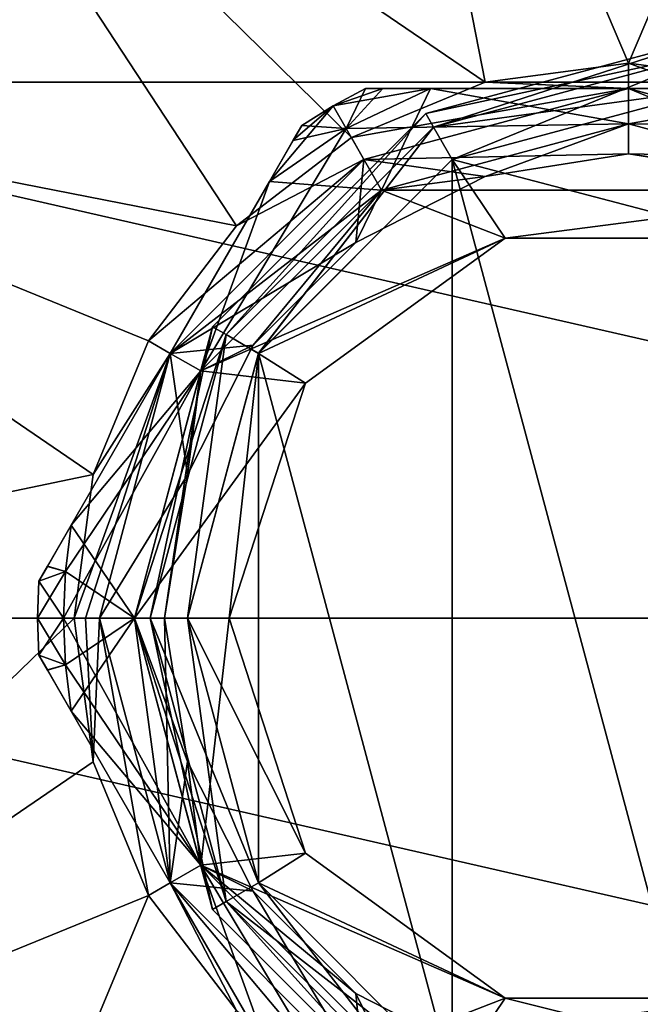
# Model space of a CAD drawing. Units: millimetres. Extents: x -110 to 110, y -34 to 86.
# Drawn here: x -92 to -75, y -11 to 17 of the extents above; entities that cross this region are included whole.
import ezdxf

# ---------------------------------------------------------------- set-up
doc = ezdxf.new("R2010")
doc.units = ezdxf.units.MM
doc.header["$LTSCALE"] = 33.374815
for name, color, linetype in [('109', 7, 'CONTINUOUS'), ('11', 7, 'CONTINUOUS'), ('110', 7, 'CONTINUOUS'), ('111', 7, 'CONTINUOUS'), ('112', 7, 'CONTINUOUS'), ('116', 7, 'CONTINUOUS'), ('117', 7, 'CONTINUOUS'), ('118', 7, 'CONTINUOUS'), ('119', 7, 'CONTINUOUS'), ('120', 7, 'CONTINUOUS'), ('121', 7, 'CONTINUOUS'), ('122', 7, 'CONTINUOUS'), ('123', 7, 'CONTINUOUS'), ('124', 7, 'CONTINUOUS'), ('125', 7, 'CONTINUOUS'), ('128', 7, 'CONTINUOUS'), ('129', 7, 'CONTINUOUS'), ('130', 7, 'CONTINUOUS'), ('131', 7, 'CONTINUOUS'), ('134', 7, 'CONTINUOUS'), ('135', 7, 'CONTINUOUS'), ('27', 7, 'CONTINUOUS'), ('3', 7, 'CONTINUOUS'), ('36', 7, 'CONTINUOUS'), ('365', 7, 'CONTINUOUS'), ('366', 7, 'CONTINUOUS'), ('39', 7, 'CONTINUOUS')]:
    doc.layers.add(name, color=color, linetype=linetype)

msp = doc.modelspace()

# ---------------------------------------------------------------- linework, layer by layer
at = {"layer": '109', "linetype": 'Continuous'}
for points in [[(-82, 12.124, -26.2), (-75, 14, -26.2), (-79.062, 12.506, -26.2), (-82, 12.124, -26.2)], [(-79.062, 12.506, -26.2), (-75, 14, -26.2), (-75, 13.15, -26.2), (-79.062, 12.506, -26.2)], [(-75, 14, -26.2), (-68, 12.124, -26.2), (-75, 13.15, -26.2), (-75, 14, -26.2)], [(-75, 13.15, -26.2), (-68, 12.124, -26.2), (-70.938, 12.506, -26.2), (-75, 13.15, -26.2)], [(-82.731, 10.637, -26.2), (-82, 12.124, -26.2), (-79.062, 12.506, -26.2), (-82.731, 10.637, -26.2)], [(-87.124, 7, -26.2), (-82, 12.124, -26.2), (-85.637, 7.731, -26.2), (-87.124, 7, -26.2)], [(-85.637, 7.731, -26.2), (-82, 12.124, -26.2), (-82.731, 10.637, -26.2), (-85.637, 7.731, -26.2)], [(-87.506, 4.062, -26.2), (-87.124, 7, -26.2), (-85.637, 7.731, -26.2), (-87.506, 4.062, -26.2)], [(-89, 0, -26.2), (-87.124, 7, -26.2), (-88.15, 0, -26.2), (-89, 0, -26.2)], [(-88.15, 0, -26.2), (-87.124, 7, -26.2), (-87.506, 4.062, -26.2), (-88.15, 0, -26.2)], [(-87.124, -7, -26.2), (-89, 0, -26.2), (-87.506, -4.062, -26.2), (-87.124, -7, -26.2)], [(-89, 0, -26.2), (-88.15, 0, -26.2), (-87.506, -4.062, -26.2), (-89, 0, -26.2)], [(-85.637, -7.731, -26.2), (-87.124, -7, -26.2), (-87.506, -4.062, -26.2), (-85.637, -7.731, -26.2)], [(-82, -12.124, -26.2), (-87.124, -7, -26.2), (-82.731, -10.637, -26.2), (-82, -12.124, -26.2)], [(-82.731, -10.637, -26.2), (-87.124, -7, -26.2), (-85.637, -7.731, -26.2), (-82.731, -10.637, -26.2)], [(-79.062, -12.506, -26.2), (-82, -12.124, -26.2), (-82.731, -10.637, -26.2), (-79.062, -12.506, -26.2)]]:
    msp.add_3dface(points, dxfattribs=at)
at = {"layer": '11', "linetype": 'Continuous'}
for points in [[(-72.5, 16.5, 12.5), (-72.5, 16.5, -8.5), (-80.75, 14.289, -8.5), (-72.5, 16.5, 12.5)], [(-80.75, 14.289, 12.5), (-72.5, 16.5, 12.5), (-80.75, 14.289, -8.5), (-80.75, 14.289, 12.5)], [(-86.789, 8.25, 12.5), (-80.75, 14.289, 12.5), (-86.789, 8.25, -8.5), (-86.789, 8.25, 12.5)], [(-86.789, 8.25, -8.5), (-80.75, 14.289, 12.5), (-80.75, 14.289, -8.5), (-86.789, 8.25, -8.5)], [(-89, 0, 12.5), (-86.789, 8.25, 12.5), (-89, 0, -8.5), (-89, 0, 12.5)], [(-89, 0, -8.5), (-86.789, 8.25, 12.5), (-86.789, 8.25, -8.5), (-89, 0, -8.5)], [(-86.789, -8.25, 12.5), (-89, 0, 12.5), (-86.789, -8.25, -8.5), (-86.789, -8.25, 12.5)], [(-86.789, -8.25, -8.5), (-89, 0, 12.5), (-89, 0, -8.5), (-86.789, -8.25, -8.5)], [(-80.75, -14.289, 12.5), (-86.789, -8.25, 12.5), (-80.75, -14.289, -8.5), (-80.75, -14.289, 12.5)], [(-80.75, -14.289, -8.5), (-86.789, -8.25, 12.5), (-86.789, -8.25, -8.5), (-80.75, -14.289, -8.5)]]:
    msp.add_3dface(points, dxfattribs=at)
at = {"layer": '110', "linetype": 'Continuous'}
for points in [[(-75, 14, -11.2), (-82, 12.124, -11.2), (-68, 12.124, -11.2), (-75, 14, -11.2)], [(-87.124, 7, -11.2), (-78.498, 10.766, -11.2), (-82, 12.124, -11.2), (-87.124, 7, -11.2)], [(-82, 12.124, -11.2), (-78.498, 10.766, -11.2), (-68, 12.124, -11.2), (-82, 12.124, -11.2)], [(-78.498, 10.766, -11.2), (-71.502, 10.766, -11.2), (-68, 12.124, -11.2), (-78.498, 10.766, -11.2)], [(-84.158, 6.653, -11.2), (-78.498, 10.766, -11.2), (-87.124, 7, -11.2), (-84.158, 6.653, -11.2)], [(-89, 0, -11.2), (-84.158, 6.653, -11.2), (-87.124, 7, -11.2), (-89, 0, -11.2)], [(-86.32, 0, -11.2), (-84.158, 6.653, -11.2), (-89, 0, -11.2), (-86.32, 0, -11.2)], [(-87.124, -7, -11.2), (-86.32, 0, -11.2), (-89, 0, -11.2), (-87.124, -7, -11.2)], [(-84.158, -6.653, -11.2), (-86.32, 0, -11.2), (-87.124, -7, -11.2), (-84.158, -6.653, -11.2)], [(-78.498, -10.766, -11.2), (-84.158, -6.653, -11.2), (-87.124, -7, -11.2), (-78.498, -10.766, -11.2)], [(-82, -12.124, -11.2), (-78.498, -10.766, -11.2), (-87.124, -7, -11.2), (-82, -12.124, -11.2)], [(-71.502, -10.766, -11.2), (-78.498, -10.766, -11.2), (-82, -12.124, -11.2), (-71.502, -10.766, -11.2)], [(-68, -12.124, -11.2), (-71.502, -10.766, -11.2), (-82, -12.124, -11.2), (-68, -12.124, -11.2)]]:
    msp.add_3dface(points, dxfattribs=at)
at = {"layer": '111', "linetype": 'Continuous'}
for points in [[(-84.263, 13.955, -14.986), (-84.507, 13.534, -23.42), (-84.509, 13.53, -13.977), (-84.263, 13.955, -14.986)], [(-84.263, 13.955, -22.414), (-84.507, 13.534, -23.42), (-84.263, 13.955, -14.986), (-84.263, 13.955, -22.414)], [(-84.507, 13.534, -23.42), (-85.181, 12.366, -24.182), (-84.509, 13.53, -13.977), (-84.507, 13.534, -23.42)], [(-84.509, 13.53, -13.977), (-85.181, 12.366, -24.182), (-85.181, 12.366, -13.218), (-84.509, 13.53, -13.977)], [(-85.181, 12.366, -24.182), (-87.99, 7.5, -25.2), (-85.181, 12.366, -13.218), (-85.181, 12.366, -24.182)], [(-85.181, 12.366, -13.218), (-87.99, 7.5, -25.2), (-87.99, 7.5, -12.2), (-85.181, 12.366, -13.218)], [(-87.99, 7.5, -25.2), (-90.8, 2.634, -24.182), (-87.99, 7.5, -12.2), (-87.99, 7.5, -25.2)], [(-87.99, 7.5, -12.2), (-90.8, 2.634, -24.182), (-90.8, 2.634, -13.218), (-87.99, 7.5, -12.2)], [(-90.8, 2.634, -24.182), (-91.474, 1.466, -23.42), (-90.8, 2.634, -13.218), (-90.8, 2.634, -24.182)], [(-90.8, 2.634, -13.218), (-91.474, 1.466, -23.42), (-91.472, 1.47, -13.977), (-90.8, 2.634, -13.218)], [(-91.717, 1.045, -22.414), (-91.717, 1.045, -14.986), (-91.472, 1.47, -13.977), (-91.717, 1.045, -22.414)], [(-91.474, 1.466, -23.42), (-91.717, 1.045, -22.414), (-91.472, 1.47, -13.977), (-91.474, 1.466, -23.42)]]:
    msp.add_3dface(points, dxfattribs=at)
at = {"layer": '112', "linetype": 'Continuous'}
for points in [[(-91.717, -1.045, -22.414), (-91.474, -1.466, -23.42), (-91.717, -1.045, -14.986), (-91.717, -1.045, -22.414)], [(-91.717, -1.045, -14.986), (-91.474, -1.466, -23.42), (-91.472, -1.47, -13.977), (-91.717, -1.045, -14.986)], [(-91.474, -1.466, -23.42), (-90.8, -2.634, -24.182), (-91.472, -1.47, -13.977), (-91.474, -1.466, -23.42)], [(-91.472, -1.47, -13.977), (-90.8, -2.634, -24.182), (-90.8, -2.634, -13.218), (-91.472, -1.47, -13.977)], [(-90.8, -2.634, -24.182), (-87.991, -7.5, -25.2), (-90.8, -2.634, -13.218), (-90.8, -2.634, -24.182)], [(-90.8, -2.634, -13.218), (-87.991, -7.5, -25.2), (-87.991, -7.5, -12.2), (-90.8, -2.634, -13.218)], [(-87.991, -7.5, -25.2), (-85.181, -12.366, -24.182), (-87.991, -7.5, -12.2), (-87.991, -7.5, -25.2)], [(-87.991, -7.5, -12.2), (-85.181, -12.366, -24.182), (-85.181, -12.366, -13.218), (-87.991, -7.5, -12.2)]]:
    msp.add_3dface(points, dxfattribs=at)
at = {"layer": '116', "linetype": 'Continuous'}
for points in [[(-82.454, 15, -22.414), (-82.454, 15, -14.986), (-81.963, 15, -13.977), (-82.454, 15, -22.414)], [(-81.967, 15, -23.42), (-82.454, 15, -22.414), (-81.963, 15, -13.977), (-81.967, 15, -23.42)], [(-80.619, 15, -24.182), (-81.967, 15, -23.42), (-80.619, 15, -13.218), (-80.619, 15, -24.182)], [(-80.619, 15, -13.218), (-81.967, 15, -23.42), (-81.963, 15, -13.977), (-80.619, 15, -13.218)], [(-75, 15, -25.2), (-80.619, 15, -24.182), (-75, 15, -12.2), (-75, 15, -25.2)], [(-75, 15, -12.2), (-80.619, 15, -24.182), (-80.619, 15, -13.218), (-75, 15, -12.2)], [(-69.381, 15, -24.182), (-75, 15, -25.2), (-69.381, 15, -13.218), (-69.381, 15, -24.182)], [(-69.381, 15, -13.218), (-75, 15, -25.2), (-75, 15, -12.2), (-69.381, 15, -13.218)]]:
    msp.add_3dface(points, dxfattribs=at)
at = {"layer": '117', "linetype": 'Continuous'}
for points in [[(-82.454, 15, -14.986), (-82.454, 15, -22.414), (-83.375, 14.506, -22.414), (-82.454, 15, -14.986)], [(-82.454, 15, -14.986), (-83.375, 14.506, -22.414), (-83.375, 14.506, -14.986), (-82.454, 15, -14.986)], [(-84.263, 13.955, -22.414), (-84.263, 13.955, -14.986), (-83.375, 14.506, -14.986), (-84.263, 13.955, -22.414)], [(-83.375, 14.506, -22.414), (-84.263, 13.955, -22.414), (-83.375, 14.506, -14.986), (-83.375, 14.506, -22.414)], [(-91.717, 1.045, -14.986), (-91.717, 1.045, -22.414), (-91.75, 0, -22.414), (-91.717, 1.045, -14.986)], [(-91.75, 0, -14.986), (-91.717, 1.045, -14.986), (-91.75, 0, -22.414), (-91.75, 0, -14.986)], [(-91.717, -1.045, -22.414), (-91.717, -1.045, -14.986), (-91.75, 0, -14.986), (-91.717, -1.045, -22.414)], [(-91.717, -1.045, -22.414), (-91.75, 0, -14.986), (-91.75, 0, -22.414), (-91.717, -1.045, -22.414)]]:
    msp.add_3dface(points, dxfattribs=at)
at = {"layer": '118', "linetype": 'Continuous'}
for points in [[(-90.963, -1.322, -13.218), (-89, 0, -11.2), (-91.018, 0, -13.218), (-90.963, -1.322, -13.218)], [(-90.8, -2.634, -13.218), (-89, 0, -11.2), (-90.963, -1.322, -13.218), (-90.8, -2.634, -13.218)], [(-89, 0, -11.2), (-90.8, -2.634, -13.218), (-87.991, -7.5, -12.2), (-89, 0, -11.2)], [(-87.124, -7, -11.2), (-89, 0, -11.2), (-87.991, -7.5, -12.2), (-87.124, -7, -11.2)], [(-87.124, -7, -11.2), (-87.991, -7.5, -12.2), (-85.181, -12.366, -13.218), (-87.124, -7, -11.2)], [(-82, -12.124, -11.2), (-87.124, -7, -11.2), (-83.009, -13.872, -13.218), (-82, -12.124, -11.2)], [(-87.124, -7, -11.2), (-85.181, -12.366, -13.218), (-83.009, -13.872, -13.218), (-87.124, -7, -11.2)]]:
    msp.add_3dface(points, dxfattribs=at)
at = {"layer": '119', "linetype": 'Continuous'}
for points in [[(-89, 0, -26.2), (-87.124, -7, -26.2), (-91.018, 0, -24.182), (-89, 0, -26.2)], [(-91.018, 0, -24.182), (-87.124, -7, -26.2), (-90.963, -1.322, -24.182), (-91.018, 0, -24.182)], [(-87.124, -7, -26.2), (-90.8, -2.634, -24.182), (-90.963, -1.322, -24.182), (-87.124, -7, -26.2)], [(-87.124, -7, -26.2), (-87.991, -7.5, -25.2), (-90.8, -2.634, -24.182), (-87.124, -7, -26.2)], [(-87.124, -7, -26.2), (-85.181, -12.366, -24.182), (-87.991, -7.5, -25.2), (-87.124, -7, -26.2)], [(-87.124, -7, -26.2), (-82, -12.124, -26.2), (-85.181, -12.366, -24.182), (-87.124, -7, -26.2)]]:
    msp.add_3dface(points, dxfattribs=at)
at = {"layer": '120', "linetype": 'Continuous'}
for points in [[(-75, 14, -11.2), (-80.619, 15, -13.218), (-83.009, 13.872, -13.218), (-75, 14, -11.2)], [(-75, 14, -11.2), (-75, 15, -12.2), (-80.619, 15, -13.218), (-75, 14, -11.2)], [(-75, 14, -11.2), (-68, 12.124, -11.2), (-75, 15, -12.2), (-75, 14, -11.2)], [(-68, 12.124, -11.2), (-69.381, 15, -13.218), (-75, 15, -12.2), (-68, 12.124, -11.2)], [(-82, 12.124, -11.2), (-75, 14, -11.2), (-83.009, 13.872, -13.218), (-82, 12.124, -11.2)], [(-85.181, 12.366, -13.218), (-82, 12.124, -11.2), (-83.009, 13.872, -13.218), (-85.181, 12.366, -13.218)], [(-82, 12.124, -11.2), (-85.181, 12.366, -13.218), (-87.99, 7.5, -12.2), (-82, 12.124, -11.2)], [(-87.124, 7, -11.2), (-82, 12.124, -11.2), (-87.99, 7.5, -12.2), (-87.124, 7, -11.2)], [(-87.124, 7, -11.2), (-87.99, 7.5, -12.2), (-90.8, 2.634, -13.218), (-87.124, 7, -11.2)], [(-89, 0, -11.2), (-87.124, 7, -11.2), (-91.018, 0, -13.218), (-89, 0, -11.2)], [(-91.018, 0, -13.218), (-87.124, 7, -11.2), (-90.963, 1.322, -13.218), (-91.018, 0, -13.218)], [(-87.124, 7, -11.2), (-90.8, 2.634, -13.218), (-90.963, 1.322, -13.218), (-87.124, 7, -11.2)]]:
    msp.add_3dface(points, dxfattribs=at)
at = {"layer": '121', "linetype": 'Continuous'}
for points in [[(-80.619, 15, -24.182), (-82, 12.124, -26.2), (-83.009, 13.872, -24.182), (-80.619, 15, -24.182)], [(-75, 14, -26.2), (-82, 12.124, -26.2), (-80.619, 15, -24.182), (-75, 14, -26.2)], [(-75, 14, -26.2), (-80.619, 15, -24.182), (-75, 15, -25.2), (-75, 14, -26.2)], [(-75, 14, -26.2), (-75, 15, -25.2), (-69.381, 15, -24.182), (-75, 14, -26.2)], [(-75, 14, -26.2), (-69.381, 15, -24.182), (-66.991, 13.872, -24.182), (-75, 14, -26.2)], [(-68, 12.124, -26.2), (-75, 14, -26.2), (-66.991, 13.872, -24.182), (-68, 12.124, -26.2)], [(-82, 12.124, -26.2), (-87.124, 7, -26.2), (-83.009, 13.872, -24.182), (-82, 12.124, -26.2)], [(-87.124, 7, -26.2), (-85.181, 12.366, -24.182), (-83.009, 13.872, -24.182), (-87.124, 7, -26.2)], [(-87.124, 7, -26.2), (-87.99, 7.5, -25.2), (-85.181, 12.366, -24.182), (-87.124, 7, -26.2)], [(-87.124, 7, -26.2), (-90.8, 2.634, -24.182), (-87.99, 7.5, -25.2), (-87.124, 7, -26.2)], [(-87.124, 7, -26.2), (-89, 0, -26.2), (-90.8, 2.634, -24.182), (-87.124, 7, -26.2)], [(-90.8, 2.634, -24.182), (-89, 0, -26.2), (-90.963, 1.322, -24.182), (-90.8, 2.634, -24.182)], [(-89, 0, -26.2), (-91.018, 0, -24.182), (-90.963, 1.322, -24.182), (-89, 0, -26.2)]]:
    msp.add_3dface(points, dxfattribs=at)
at = {"layer": '122', "linetype": 'Continuous'}
for points in [[(-83.375, 14.506, -22.414), (-82.454, 15, -22.414), (-83.009, 13.872, -24.182), (-83.375, 14.506, -22.414)], [(-82.454, 15, -22.414), (-81.967, 15, -23.42), (-83.009, 13.872, -24.182), (-82.454, 15, -22.414)], [(-81.967, 15, -23.42), (-80.619, 15, -24.182), (-83.009, 13.872, -24.182), (-81.967, 15, -23.42)], [(-85.181, 12.366, -24.182), (-84.507, 13.534, -23.42), (-83.375, 14.506, -22.414), (-85.181, 12.366, -24.182)], [(-85.181, 12.366, -24.182), (-83.375, 14.506, -22.414), (-83.009, 13.872, -24.182), (-85.181, 12.366, -24.182)], [(-84.507, 13.534, -23.42), (-84.263, 13.955, -22.414), (-83.375, 14.506, -22.414), (-84.507, 13.534, -23.42)], [(-91.474, 1.466, -23.42), (-90.8, 2.634, -24.182), (-90.963, 1.322, -24.182), (-91.474, 1.466, -23.42)], [(-91.717, 1.045, -22.414), (-91.474, 1.466, -23.42), (-90.963, 1.322, -24.182), (-91.717, 1.045, -22.414)], [(-91.018, 0, -24.182), (-91.717, 1.045, -22.414), (-90.963, 1.322, -24.182), (-91.018, 0, -24.182)], [(-91.75, 0, -22.414), (-91.717, 1.045, -22.414), (-91.018, 0, -24.182), (-91.75, 0, -22.414)], [(-91.717, -1.045, -22.414), (-91.75, 0, -22.414), (-90.963, -1.322, -24.182), (-91.717, -1.045, -22.414)], [(-91.75, 0, -22.414), (-91.018, 0, -24.182), (-90.963, -1.322, -24.182), (-91.75, 0, -22.414)], [(-91.474, -1.466, -23.42), (-91.717, -1.045, -22.414), (-90.963, -1.322, -24.182), (-91.474, -1.466, -23.42)], [(-90.8, -2.634, -24.182), (-91.474, -1.466, -23.42), (-90.963, -1.322, -24.182), (-90.8, -2.634, -24.182)]]:
    msp.add_3dface(points, dxfattribs=at)
at = {"layer": '123', "linetype": 'Continuous'}
for points in [[(-81.963, 15, -13.977), (-82.454, 15, -14.986), (-83.375, 14.506, -14.986), (-81.963, 15, -13.977)], [(-80.619, 15, -13.218), (-81.963, 15, -13.977), (-83.375, 14.506, -14.986), (-80.619, 15, -13.218)], [(-80.619, 15, -13.218), (-83.375, 14.506, -14.986), (-83.009, 13.872, -13.218), (-80.619, 15, -13.218)], [(-83.375, 14.506, -14.986), (-84.263, 13.955, -14.986), (-83.009, 13.872, -13.218), (-83.375, 14.506, -14.986)], [(-84.263, 13.955, -14.986), (-84.509, 13.53, -13.977), (-83.009, 13.872, -13.218), (-84.263, 13.955, -14.986)], [(-84.509, 13.53, -13.977), (-85.181, 12.366, -13.218), (-83.009, 13.872, -13.218), (-84.509, 13.53, -13.977)], [(-90.8, 2.634, -13.218), (-91.472, 1.47, -13.977), (-90.963, 1.322, -13.218), (-90.8, 2.634, -13.218)], [(-91.472, 1.47, -13.977), (-91.717, 1.045, -14.986), (-90.963, 1.322, -13.218), (-91.472, 1.47, -13.977)], [(-91.717, 1.045, -14.986), (-91.75, 0, -14.986), (-90.963, 1.322, -13.218), (-91.717, 1.045, -14.986)], [(-91.75, 0, -14.986), (-91.018, 0, -13.218), (-90.963, 1.322, -13.218), (-91.75, 0, -14.986)], [(-91.75, 0, -14.986), (-91.717, -1.045, -14.986), (-91.018, 0, -13.218), (-91.75, 0, -14.986)], [(-91.717, -1.045, -14.986), (-90.963, -1.322, -13.218), (-91.018, 0, -13.218), (-91.717, -1.045, -14.986)], [(-91.717, -1.045, -14.986), (-91.472, -1.47, -13.977), (-90.963, -1.322, -13.218), (-91.717, -1.045, -14.986)], [(-91.472, -1.47, -13.977), (-90.8, -2.634, -13.218), (-90.963, -1.322, -13.218), (-91.472, -1.47, -13.977)]]:
    msp.add_3dface(points, dxfattribs=at)
at = {"layer": '124', "linetype": 'Continuous'}
for points in [[(-79.062, 12.506, -26.2), (-75, 13.15, -26.2), (-79.062, 12.506, -27.8), (-79.062, 12.506, -26.2)], [(-79.062, 12.506, -27.8), (-75, 13.15, -26.2), (-75, 13.15, -27.8), (-79.062, 12.506, -27.8)], [(-75, 13.15, -26.2), (-70.938, 12.506, -26.2), (-75, 13.15, -27.8), (-75, 13.15, -26.2)], [(-75, 13.15, -27.8), (-70.938, 12.506, -26.2), (-70.938, 12.506, -27.8), (-75, 13.15, -27.8)], [(-82.731, 10.637, -26.2), (-79.062, 12.506, -26.2), (-82.731, 10.637, -27.8), (-82.731, 10.637, -26.2)], [(-82.731, 10.637, -27.8), (-79.062, 12.506, -26.2), (-79.062, 12.506, -27.8), (-82.731, 10.637, -27.8)], [(-85.637, 7.731, -26.2), (-82.731, 10.637, -26.2), (-85.637, 7.731, -27.8), (-85.637, 7.731, -26.2)], [(-85.637, 7.731, -27.8), (-82.731, 10.637, -26.2), (-82.731, 10.637, -27.8), (-85.637, 7.731, -27.8)], [(-87.506, 4.062, -26.2), (-85.637, 7.731, -26.2), (-87.506, 4.062, -27.8), (-87.506, 4.062, -26.2)], [(-87.506, 4.062, -27.8), (-85.637, 7.731, -26.2), (-85.637, 7.731, -27.8), (-87.506, 4.062, -27.8)], [(-88.15, 0, -26.2), (-87.506, 4.062, -26.2), (-88.15, 0, -27.8), (-88.15, 0, -26.2)], [(-88.15, 0, -27.8), (-87.506, 4.062, -26.2), (-87.506, 4.062, -27.8), (-88.15, 0, -27.8)]]:
    msp.add_3dface(points, dxfattribs=at)
at = {"layer": '125', "linetype": 'Continuous'}
for points in [[(-87.506, -4.062, -26.2), (-88.15, 0, -26.2), (-87.506, -4.062, -27.8), (-87.506, -4.062, -26.2)], [(-88.15, 0, -26.2), (-88.15, 0, -27.8), (-87.506, -4.062, -27.8), (-88.15, 0, -26.2)], [(-85.637, -7.731, -26.2), (-87.506, -4.062, -26.2), (-85.637, -7.731, -27.8), (-85.637, -7.731, -26.2)], [(-85.637, -7.731, -27.8), (-87.506, -4.062, -26.2), (-87.506, -4.062, -27.8), (-85.637, -7.731, -27.8)], [(-82.731, -10.637, -26.2), (-85.637, -7.731, -26.2), (-82.731, -10.637, -27.8), (-82.731, -10.637, -26.2)], [(-82.731, -10.637, -27.8), (-85.637, -7.731, -26.2), (-85.637, -7.731, -27.8), (-82.731, -10.637, -27.8)], [(-79.062, -12.506, -26.2), (-82.731, -10.637, -26.2), (-79.062, -12.506, -27.8), (-79.062, -12.506, -26.2)], [(-79.062, -12.506, -27.8), (-82.731, -10.637, -26.2), (-82.731, -10.637, -27.8), (-79.062, -12.506, -27.8)]]:
    msp.add_3dface(points, dxfattribs=at)
at = {"layer": '128', "linetype": 'Continuous'}
for points in [[(-109.715, 0, -47.508), (-106.277, -15.062, -47.508), (-90.715, 0, -28.1), (-109.715, 0, -47.508)], [(-90.715, 0, -28.1), (-106.277, -15.062, -47.508), (-90.179, -4.067, -28.1), (-90.715, 0, -28.1)], [(-90.179, -4.067, -28.1), (-106.277, -15.062, -47.508), (-88.609, -7.857, -28.1), (-90.179, -4.067, -28.1)], [(-106.277, -15.062, -47.508), (-96.644, -27.141, -47.508), (-88.609, -7.857, -28.1), (-106.277, -15.062, -47.508)], [(-88.609, -7.857, -28.1), (-96.644, -27.141, -47.508), (-86.112, -11.112, -28.1), (-88.609, -7.857, -28.1)]]:
    msp.add_3dface(points, dxfattribs=at)
at = {"layer": '129', "linetype": 'Continuous'}
for points in [[(-90.715, 0, -28.1), (-90.179, -4.067, -28.1), (-90.388, 0, -27.878), (-90.715, 0, -28.1)], [(-90.388, 0, -27.878), (-90.179, -4.067, -28.1), (-90, 0, -27.8), (-90.388, 0, -27.878)], [(-90.179, -4.067, -28.1), (-88.609, -7.857, -28.1), (-90, 0, -27.8), (-90.179, -4.067, -28.1)], [(-90, 0, -27.8), (-88.609, -7.857, -28.1), (-87.99, -7.5, -27.8), (-90, 0, -27.8)], [(-88.609, -7.857, -28.1), (-86.112, -11.112, -28.1), (-87.99, -7.5, -27.8), (-88.609, -7.857, -28.1)], [(-86.112, -11.112, -28.1), (-82.857, -13.609, -28.1), (-87.99, -7.5, -27.8), (-86.112, -11.112, -28.1)], [(-87.99, -7.5, -27.8), (-82.857, -13.609, -28.1), (-82.5, -12.99, -27.8), (-87.99, -7.5, -27.8)]]:
    msp.add_3dface(points, dxfattribs=at)
at = {"layer": '130', "linetype": 'Continuous'}
for points in [[(-82.5, 12.99, -27.8), (-75, 13.15, -27.8), (-75, 15, -27.8), (-82.5, 12.99, -27.8)], [(-75, 15, -27.8), (-75, 13.15, -27.8), (-67.5, 12.99, -27.8), (-75, 15, -27.8)], [(-79.062, 12.506, -27.8), (-75, 13.15, -27.8), (-82.5, 12.99, -27.8), (-79.062, 12.506, -27.8)], [(-75, 13.15, -27.8), (-70.938, 12.506, -27.8), (-67.5, 12.99, -27.8), (-75, 13.15, -27.8)], [(-87.99, 7.5, -27.8), (-82.731, 10.637, -27.8), (-82.5, 12.99, -27.8), (-87.99, 7.5, -27.8)], [(-82.731, 10.637, -27.8), (-79.062, 12.506, -27.8), (-82.5, 12.99, -27.8), (-82.731, 10.637, -27.8)], [(-85.637, 7.731, -27.8), (-82.731, 10.637, -27.8), (-87.99, 7.5, -27.8), (-85.637, 7.731, -27.8)], [(-87.506, 4.062, -27.8), (-85.637, 7.731, -27.8), (-87.99, 7.5, -27.8), (-87.506, 4.062, -27.8)], [(-90, 0, -27.8), (-87.506, 4.062, -27.8), (-87.99, 7.5, -27.8), (-90, 0, -27.8)], [(-88.15, 0, -27.8), (-87.506, 4.062, -27.8), (-90, 0, -27.8), (-88.15, 0, -27.8)], [(-88.15, 0, -27.8), (-90, 0, -27.8), (-87.99, -7.5, -27.8), (-88.15, 0, -27.8)], [(-87.506, -4.062, -27.8), (-88.15, 0, -27.8), (-87.99, -7.5, -27.8), (-87.506, -4.062, -27.8)], [(-85.637, -7.731, -27.8), (-87.506, -4.062, -27.8), (-87.99, -7.5, -27.8), (-85.637, -7.731, -27.8)], [(-85.637, -7.731, -27.8), (-87.99, -7.5, -27.8), (-82.5, -12.99, -27.8), (-85.637, -7.731, -27.8)], [(-82.731, -10.637, -27.8), (-85.637, -7.731, -27.8), (-82.5, -12.99, -27.8), (-82.731, -10.637, -27.8)], [(-79.062, -12.506, -27.8), (-82.731, -10.637, -27.8), (-82.5, -12.99, -27.8), (-79.062, -12.506, -27.8)]]:
    msp.add_3dface(points, dxfattribs=at)
at = {"layer": '131', "linetype": 'Continuous'}
for points in [[(-96.822, 27.364, -54.8), (-43.466, 15.185, -54.8), (-106.534, 15.185, -54.8), (-96.822, 27.364, -54.8)], [(-53.178, 27.364, -54.8), (-43.466, 15.185, -54.8), (-96.822, 27.364, -54.8), (-53.178, 27.364, -54.8)], [(-40, 0, -54.8), (-110, 0, -54.8), (-106.534, 15.185, -54.8), (-40, 0, -54.8)], [(-43.466, 15.185, -54.8), (-40, 0, -54.8), (-106.534, 15.185, -54.8), (-43.466, 15.185, -54.8)], [(-40, 0, -54.8), (-43.466, -15.185, -54.8), (-110, 0, -54.8), (-40, 0, -54.8)], [(-43.466, -15.185, -54.8), (-106.534, -15.185, -54.8), (-110, 0, -54.8), (-43.466, -15.185, -54.8)]]:
    msp.add_3dface(points, dxfattribs=at)
at = {"layer": '134', "linetype": 'Continuous'}
for points in [[(-82.725, 33.844, -47.508), (-96.644, 27.141, -47.508), (-79.067, 15.179, -28.1), (-82.725, 33.844, -47.508)], [(-67.275, 33.844, -47.508), (-82.725, 33.844, -47.508), (-75, 15.715, -28.1), (-67.275, 33.844, -47.508)], [(-75, 15.715, -28.1), (-82.725, 33.844, -47.508), (-79.067, 15.179, -28.1), (-75, 15.715, -28.1)], [(-70.933, 15.179, -28.1), (-67.275, 33.844, -47.508), (-75, 15.715, -28.1), (-70.933, 15.179, -28.1)], [(-96.644, 27.141, -47.508), (-106.277, 15.062, -47.508), (-86.112, 11.112, -28.1), (-96.644, 27.141, -47.508)], [(-79.067, 15.179, -28.1), (-96.644, 27.141, -47.508), (-82.857, 13.609, -28.1), (-79.067, 15.179, -28.1)], [(-82.857, 13.609, -28.1), (-96.644, 27.141, -47.508), (-86.112, 11.112, -28.1), (-82.857, 13.609, -28.1)], [(-106.277, 15.062, -47.508), (-109.715, 0, -47.508), (-90.179, 4.067, -28.1), (-106.277, 15.062, -47.508)], [(-86.112, 11.112, -28.1), (-106.277, 15.062, -47.508), (-88.609, 7.857, -28.1), (-86.112, 11.112, -28.1)], [(-88.609, 7.857, -28.1), (-106.277, 15.062, -47.508), (-90.179, 4.067, -28.1), (-88.609, 7.857, -28.1)], [(-109.715, 0, -47.508), (-90.715, 0, -28.1), (-90.179, 4.067, -28.1), (-109.715, 0, -47.508)]]:
    msp.add_3dface(points, dxfattribs=at)
at = {"layer": '135', "linetype": 'Continuous'}
for points in [[(-75, 15, -27.8), (-75, 15.715, -28.1), (-79.067, 15.179, -28.1), (-75, 15, -27.8)], [(-75, 15, -27.8), (-67.5, 12.99, -27.8), (-75, 15.715, -28.1), (-75, 15, -27.8)], [(-67.5, 12.99, -27.8), (-70.933, 15.179, -28.1), (-75, 15.715, -28.1), (-67.5, 12.99, -27.8)], [(-75, 15, -27.8), (-79.067, 15.179, -28.1), (-82.857, 13.609, -28.1), (-75, 15, -27.8)], [(-82.5, 12.99, -27.8), (-75, 15, -27.8), (-82.857, 13.609, -28.1), (-82.5, 12.99, -27.8)], [(-82.5, 12.99, -27.8), (-82.857, 13.609, -28.1), (-86.112, 11.112, -28.1), (-82.5, 12.99, -27.8)], [(-87.99, 7.5, -27.8), (-82.5, 12.99, -27.8), (-88.609, 7.857, -28.1), (-87.99, 7.5, -27.8)], [(-82.5, 12.99, -27.8), (-86.112, 11.112, -28.1), (-88.609, 7.857, -28.1), (-82.5, 12.99, -27.8)], [(-87.99, 7.5, -27.8), (-88.609, 7.857, -28.1), (-90.179, 4.067, -28.1), (-87.99, 7.5, -27.8)], [(-90.715, 0, -28.1), (-90.388, 0, -27.878), (-87.99, 7.5, -27.8), (-90.715, 0, -28.1)], [(-90.715, 0, -28.1), (-87.99, 7.5, -27.8), (-90.179, 4.067, -28.1), (-90.715, 0, -28.1)], [(-90.388, 0, -27.878), (-90, 0, -27.8), (-87.99, 7.5, -27.8), (-90.388, 0, -27.878)]]:
    msp.add_3dface(points, dxfattribs=at)
at = {"layer": '27', "linetype": 'Continuous'}
for points in [[(-72.5, 16.5, 12.5), (-80.75, 14.289, 12.5), (-72.5, 16.061, 13.561), (-72.5, 16.5, 12.5)], [(-72.5, 16.061, 13.561), (-80.75, 14.289, 12.5), (-80.53, 13.909, 13.561), (-72.5, 16.061, 13.561)], [(-72.5, 15, 14), (-72.5, 16.061, 13.561), (-80.53, 13.909, 13.561), (-72.5, 15, 14)], [(-79.997, 12.992, 14), (-72.5, 15, 14), (-80.53, 13.909, 13.561), (-79.997, 12.992, 14)], [(-80.75, 14.289, 12.5), (-86.789, 8.25, 12.5), (-86.409, 8.03, 13.561), (-80.75, 14.289, 12.5)], [(-80.75, 14.289, 12.5), (-86.409, 8.03, 13.561), (-80.53, 13.909, 13.561), (-80.75, 14.289, 12.5)], [(-86.409, 8.03, 13.561), (-85.488, 7.504, 14), (-80.53, 13.909, 13.561), (-86.409, 8.03, 13.561)], [(-85.488, 7.504, 14), (-79.997, 12.992, 14), (-80.53, 13.909, 13.561), (-85.488, 7.504, 14)], [(-86.789, 8.25, 12.5), (-89, 0, 12.5), (-86.409, 8.03, 13.561), (-86.789, 8.25, 12.5)], [(-89, 0, 12.5), (-88.561, 0, 13.561), (-86.409, 8.03, 13.561), (-89, 0, 12.5)], [(-88.561, 0, 13.561), (-87.5, 0.001, 14), (-86.409, 8.03, 13.561), (-88.561, 0, 13.561)], [(-87.5, 0.001, 14), (-85.488, 7.504, 14), (-86.409, 8.03, 13.561), (-87.5, 0.001, 14)], [(-89, 0, 12.5), (-86.789, -8.25, 12.5), (-88.561, 0, 13.561), (-89, 0, 12.5)], [(-86.409, -8.03, 13.561), (-87.5, 0.001, 14), (-88.561, 0, 13.561), (-86.409, -8.03, 13.561)], [(-86.789, -8.25, 12.5), (-86.409, -8.03, 13.561), (-88.561, 0, 13.561), (-86.789, -8.25, 12.5)], [(-85.489, -7.502, 14), (-87.5, 0.001, 14), (-86.409, -8.03, 13.561), (-85.489, -7.502, 14)], [(-80.53, -13.909, 13.561), (-85.489, -7.502, 14), (-86.409, -8.03, 13.561), (-80.53, -13.909, 13.561)], [(-79.998, -12.991, 14), (-85.489, -7.502, 14), (-80.53, -13.909, 13.561), (-79.998, -12.991, 14)], [(-86.789, -8.25, 12.5), (-80.75, -14.289, 12.5), (-86.409, -8.03, 13.561), (-86.789, -8.25, 12.5)], [(-80.75, -14.289, 12.5), (-80.53, -13.909, 13.561), (-86.409, -8.03, 13.561), (-80.75, -14.289, 12.5)]]:
    msp.add_3dface(points, dxfattribs=at)
at = {"layer": '3', "linetype": 'Continuous'}
for points in [[(-79.997, 12.992, 14), (-72.5, -15, 14), (-72.5, 15, 14), (-79.997, 12.992, 14)], [(-85.488, 7.504, 14), (-79.998, -12.991, 14), (-79.997, 12.992, 14), (-85.488, 7.504, 14)], [(-79.998, -12.991, 14), (-72.5, -15, 14), (-79.997, 12.992, 14), (-79.998, -12.991, 14)], [(-87.5, 0.001, 14), (-85.489, -7.502, 14), (-85.488, 7.504, 14), (-87.5, 0.001, 14)], [(-85.489, -7.502, 14), (-79.998, -12.991, 14), (-85.488, 7.504, 14), (-85.489, -7.502, 14)]]:
    msp.add_3dface(points, dxfattribs=at)
at = {"layer": '36', "linetype": 'Continuous'}
for points in [[(-80.75, 14.289, -8.5), (-72.5, 16.5, -8.5), (-80.53, 13.909, -9.561), (-80.75, 14.289, -8.5)], [(-72.5, 16.5, -8.5), (-72.5, 16.061, -9.561), (-80.53, 13.909, -9.561), (-72.5, 16.5, -8.5)], [(-72.5, 16.061, -9.561), (-80, 12.99, -10), (-80.53, 13.909, -9.561), (-72.5, 16.061, -9.561)], [(-72.5, 15, -10), (-80, 12.99, -10), (-72.5, 16.061, -9.561), (-72.5, 15, -10)], [(-86.789, 8.25, -8.5), (-80.75, 14.289, -8.5), (-86.409, 8.03, -9.561), (-86.789, 8.25, -8.5)], [(-80.75, 14.289, -8.5), (-80.53, 13.909, -9.561), (-86.409, 8.03, -9.561), (-80.75, 14.289, -8.5)], [(-80.53, 13.909, -9.561), (-85.49, 7.5, -10), (-86.409, 8.03, -9.561), (-80.53, 13.909, -9.561)], [(-80, 12.99, -10), (-85.49, 7.5, -10), (-80.53, 13.909, -9.561), (-80, 12.99, -10)], [(-89, 0, -8.5), (-86.789, 8.25, -8.5), (-88.561, 0, -9.561), (-89, 0, -8.5)], [(-86.789, 8.25, -8.5), (-86.409, 8.03, -9.561), (-88.561, 0, -9.561), (-86.789, 8.25, -8.5)], [(-86.409, 8.03, -9.561), (-87.499, 0, -10), (-88.561, 0, -9.561), (-86.409, 8.03, -9.561)], [(-85.49, 7.5, -10), (-87.499, 0, -10), (-86.409, 8.03, -9.561), (-85.49, 7.5, -10)], [(-89, 0, -8.5), (-88.561, 0, -9.561), (-86.409, -8.03, -9.561), (-89, 0, -8.5)], [(-87.499, 0, -10), (-85.49, -7.5, -10), (-88.561, 0, -9.561), (-87.499, 0, -10)], [(-88.561, 0, -9.561), (-85.49, -7.5, -10), (-86.409, -8.03, -9.561), (-88.561, 0, -9.561)], [(-86.789, -8.25, -8.5), (-89, 0, -8.5), (-86.409, -8.03, -9.561), (-86.789, -8.25, -8.5)], [(-85.49, -7.5, -10), (-80, -12.99, -10), (-86.409, -8.03, -9.561), (-85.49, -7.5, -10)], [(-80.75, -14.289, -8.5), (-86.789, -8.25, -8.5), (-86.409, -8.03, -9.561), (-80.75, -14.289, -8.5)], [(-80.75, -14.289, -8.5), (-86.409, -8.03, -9.561), (-80.53, -13.909, -9.561), (-80.75, -14.289, -8.5)], [(-86.409, -8.03, -9.561), (-80, -12.99, -10), (-80.53, -13.909, -9.561), (-86.409, -8.03, -9.561)]]:
    msp.add_3dface(points, dxfattribs=at)
at = {"layer": '365', "linetype": 'Continuous'}
for points in [[(-84.157, 6.655, -10), (-78.497, 10.766, -10), (-84.158, 6.653, -11.2), (-84.157, 6.655, -10)], [(-84.158, 6.653, -11.2), (-78.497, 10.766, -10), (-78.498, 10.766, -11.2), (-84.158, 6.653, -11.2)], [(-78.497, 10.766, -10), (-71.503, 10.766, -10), (-78.498, 10.766, -11.2), (-78.497, 10.766, -10)], [(-78.498, 10.766, -11.2), (-71.503, 10.766, -10), (-71.502, 10.766, -11.2), (-78.498, 10.766, -11.2)], [(-86.32, 0, -10), (-84.157, 6.655, -10), (-86.32, 0, -11.2), (-86.32, 0, -10)], [(-86.32, 0, -11.2), (-84.157, 6.655, -10), (-84.158, 6.653, -11.2), (-86.32, 0, -11.2)]]:
    msp.add_3dface(points, dxfattribs=at)
at = {"layer": '366', "linetype": 'Continuous'}
for points in [[(-84.157, -6.655, -10), (-86.32, 0, -10), (-84.158, -6.653, -11.2), (-84.157, -6.655, -10)], [(-86.32, 0, -10), (-86.32, 0, -11.2), (-84.158, -6.653, -11.2), (-86.32, 0, -10)], [(-78.498, -10.766, -11.2), (-84.157, -6.655, -10), (-84.158, -6.653, -11.2), (-78.498, -10.766, -11.2)], [(-78.497, -10.766, -10), (-84.157, -6.655, -10), (-78.498, -10.766, -11.2), (-78.497, -10.766, -10)], [(-71.502, -10.766, -11.2), (-78.497, -10.766, -10), (-78.498, -10.766, -11.2), (-71.502, -10.766, -11.2)], [(-71.503, -10.766, -10), (-78.497, -10.766, -10), (-71.502, -10.766, -11.2), (-71.503, -10.766, -10)]]:
    msp.add_3dface(points, dxfattribs=at)
at = {"layer": '39', "linetype": 'Continuous'}
for points in [[(-80, 12.99, -10), (-72.5, 15, -10), (-71.503, 10.766, -10), (-80, 12.99, -10)], [(-85.49, 7.5, -10), (-80, 12.99, -10), (-78.497, 10.766, -10), (-85.49, 7.5, -10)], [(-78.497, 10.766, -10), (-80, 12.99, -10), (-71.503, 10.766, -10), (-78.497, 10.766, -10)], [(-84.157, 6.655, -10), (-85.49, 7.5, -10), (-78.497, 10.766, -10), (-84.157, 6.655, -10)], [(-87.499, 0, -10), (-85.49, 7.5, -10), (-86.32, 0, -10), (-87.499, 0, -10)], [(-86.32, 0, -10), (-85.49, 7.5, -10), (-84.157, 6.655, -10), (-86.32, 0, -10)], [(-85.49, -7.5, -10), (-87.499, 0, -10), (-84.157, -6.655, -10), (-85.49, -7.5, -10)], [(-84.157, -6.655, -10), (-87.499, 0, -10), (-86.32, 0, -10), (-84.157, -6.655, -10)], [(-78.497, -10.766, -10), (-85.49, -7.5, -10), (-84.157, -6.655, -10), (-78.497, -10.766, -10)], [(-80, -12.99, -10), (-85.49, -7.5, -10), (-78.497, -10.766, -10), (-80, -12.99, -10)], [(-61.497, -15, -10), (-80, -12.99, -10), (-78.497, -10.766, -10), (-61.497, -15, -10)], [(-71.503, -10.766, -10), (-61.497, -15, -10), (-78.497, -10.766, -10), (-71.503, -10.766, -10)]]:
    msp.add_3dface(points, dxfattribs=at)

doc.saveas('drawing.dxf')
